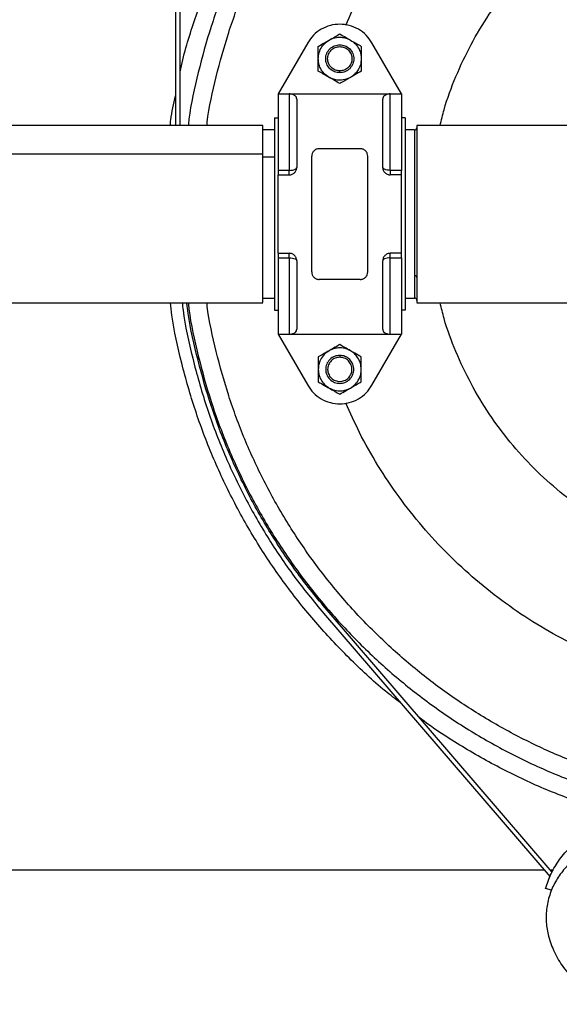
# Model space of a CAD drawing. Units: inches. Extents: x -2 to 332, y 6 to 219.
# Drawn here: x 106 to 113, y 158 to 171 of the extents above; entities that cross this region are included whole.
import ezdxf

# ---------------------------------------------------------------- set-up
doc = ezdxf.new("R2010")
doc.units = ezdxf.units.IN
doc.header["$LTSCALE"] = 6
doc.header["$MEASUREMENT"] = 0
doc.layers.get('0').update_dxf_attribs({"lineweight": 25})

# ---------------------------------------------------------------- blocks, each defined once
blk = doc.blocks.new('A$C7335753A')
at = {"color": 7, "linetype": 'Continuous', "lineweight": 25}
for p, q in [((80.776, 17.79), (80.776, 11.758)), ((80.838, 11.758), (80.838, 16.52)), ((82.544, 12.863), (82.148, 12.178)), ((83.798, 12.178), (83.403, 12.863)), ((82.973, 12.462), (82.973, 12.487)), ((82.148, 12.178), (82.298, 12.178)), ((82.148, 12.178), (82.148, 11.155)), ((82.298, 12.178), (83.648, 12.178)), ((82.298, 12.178), (82.298, 11.155)), ((83.648, 11.155), (83.648, 12.178)), ((83.648, 12.178), (83.798, 12.178)), ((83.798, 12.178), (83.798, 11.155)), ((81.942, 11.758), (78.411, 11.758)), ((82.098, 11.858), (82.148, 11.858)), ((82.098, 11.858), (82.148, 11.858)), ((83.848, 11.858), (83.798, 11.858)), ((83.848, 11.858), (83.798, 11.858)), ((86.166, 11.758), (84.005, 11.758)), ((82.098, 11.696), (81.942, 11.696)), ((83.974, 11.696), (83.848, 11.696)), ((78.411, 11.378), (81.942, 11.378)), ((81.942, 11.336), (82.098, 11.336)), ((83.248, 11.446), (82.698, 11.446)), ((82.298, 11.155), (82.148, 11.155)), ((82.148, 11.096), (82.298, 11.096)), ((83.798, 11.155), (83.648, 11.155)), ((83.798, 11.096), (83.648, 11.096)), ((82.148, 10.046), (82.298, 10.046)), ((83.798, 10.046), (83.648, 10.046)), ((82.148, 9.987), (82.298, 9.987)), ((82.148, 9.987), (82.148, 8.964)), ((82.298, 9.987), (82.298, 8.964)), ((83.648, 8.964), (83.648, 9.987)), ((83.648, 9.987), (83.798, 9.987)), ((83.798, 9.987), (83.798, 8.964)), ((83.248, 9.696), (82.698, 9.696)), ((78.411, 9.383), (81.942, 9.383)), ((81.942, 9.446), (82.098, 9.446)), ((83.848, 9.446), (83.974, 9.446)), ((84.005, 9.383), (86.166, 9.383)), ((82.098, 9.283), (82.148, 9.283)), ((82.098, 9.283), (82.148, 9.283)), ((83.848, 9.283), (83.798, 9.283)), ((83.848, 9.283), (83.798, 9.283)), ((82.148, 8.964), (82.298, 8.964)), ((82.148, 8.964), (82.544, 8.279)), ((82.298, 8.964), (83.648, 8.964)), ((83.403, 8.279), (83.798, 8.964)), ((83.648, 8.964), (83.798, 8.964)), ((82.973, 8.68), (82.973, 8.655)), ((82.756, 5.228), (85.786, 1.703)), ((85.814, 1.765), (82.803, 5.269)), ((73.973, 1.796), (85.705, 1.796)), ((85.788, 1.796), (85.832, 1.796)), ((85.807, 1.521), (85.726, 1.543))]:
    blk.add_line(p, q, dxfattribs=at)
for centre, radius, start, end in [((83.974, 11.727), 0.0313, 268.8783, 0), ((83.974, 9.415), 0.0312, 0, 88.8285)]:
    blk.add_arc(centre, radius, start, end, dxfattribs=at)
for points, knots in [([(97.001, 11.758), (96.998, 11.786), (96.971, 12.024), (96.872, 12.467), (96.703, 13.082), (96.481, 13.681), (96.214, 14.26), (95.902, 14.817), (95.548, 15.347), (95.153, 15.848), (94.72, 16.317), (94.251, 16.75), (93.75, 17.145), (93.219, 17.5), (92.663, 17.811), (92.083, 18.079), (91.484, 18.299), (90.87, 18.473), (90.245, 18.597), (89.611, 18.672), (88.973, 18.697), (88.336, 18.672), (87.702, 18.597), (87.076, 18.473), (86.462, 18.299), (85.863, 18.079), (85.284, 17.811), (84.727, 17.5), (84.197, 17.145), (83.696, 16.75), (83.227, 16.317), (82.794, 15.848), (82.399, 15.347), (82.044, 14.817), (81.733, 14.26), (81.466, 13.681), (81.244, 13.082), (81.075, 12.467), (80.976, 12.024), (80.949, 11.786), (80.945, 11.758)], [0, 0, 0, 0, 0.003591, 0.03117, 0.058748, 0.086326, 0.113904, 0.141483, 0.169061, 0.196639, 0.224217, 0.251796, 0.279374, 0.306952, 0.33453, 0.362109, 0.389687, 0.417265, 0.444843, 0.472422, 0.5, 0.527578, 0.555157, 0.582735, 0.610313, 0.637891, 0.66547, 0.693048, 0.720626, 0.748204, 0.775783, 0.803361, 0.830939, 0.858517, 0.886096, 0.913674, 0.941252, 0.96883, 0.996409, 1, 1, 1, 1]), ([(81.195, 11.758), (81.197, 11.773), (81.222, 11.992), (81.316, 12.409), (81.48, 13.005), (81.695, 13.586), (81.954, 14.147), (82.256, 14.687), (82.6, 15.201), (82.983, 15.687), (83.403, 16.141), (83.857, 16.561), (84.343, 16.944), (84.857, 17.288), (85.397, 17.59), (85.958, 17.849), (86.539, 18.063), (87.134, 18.231), (87.741, 18.352), (88.355, 18.425), (88.973, 18.449), (89.591, 18.425), (90.206, 18.352), (90.812, 18.231), (91.408, 18.063), (91.988, 17.849), (92.55, 17.59), (93.09, 17.288), (93.604, 16.944), (94.09, 16.561), (94.544, 16.141), (94.964, 15.687), (95.347, 15.201), (95.691, 14.687), (95.993, 14.147), (96.252, 13.586), (96.467, 13.005), (96.631, 12.409), (96.725, 11.992), (96.75, 11.773), (96.752, 11.758)], [0, 0, 0, 0, 0.001968, 0.029637, 0.057305, 0.084973, 0.112642, 0.14031, 0.167979, 0.195647, 0.223316, 0.250984, 0.278653, 0.306321, 0.333989, 0.361658, 0.389326, 0.416995, 0.444663, 0.472332, 0.5, 0.527668, 0.555337, 0.583005, 0.610674, 0.638342, 0.666011, 0.693679, 0.721347, 0.749016, 0.776684, 0.804353, 0.832021, 0.85969, 0.887358, 0.915027, 0.942695, 0.970363, 0.998032, 1, 1, 1, 1]), ([(83.056, 13.1), (83.115, 13.232), (83.241, 13.518), (83.479, 13.938), (83.76, 14.359), (84.073, 14.756), (84.417, 15.127), (84.788, 15.471), (85.186, 15.784), (85.606, 16.065), (86.048, 16.312), (86.507, 16.524), (86.982, 16.699), (87.469, 16.837), (87.965, 16.936), (88.468, 16.995), (88.973, 17.015), (89.479, 16.995), (89.981, 16.936), (90.478, 16.837), (90.965, 16.699), (91.439, 16.524), (91.899, 16.312), (92.34, 16.065), (92.761, 15.784), (93.158, 15.471), (93.53, 15.127), (93.873, 14.756), (94.187, 14.359), (94.467, 13.938), (94.705, 13.519), (94.831, 13.234), (94.889, 13.103)], [0, 0, 0, 0, 0.028839, 0.062502, 0.096164, 0.129827, 0.163489, 0.197151, 0.230814, 0.264476, 0.298139, 0.331801, 0.365464, 0.399126, 0.432789, 0.466451, 0.500113, 0.533776, 0.567438, 0.601101, 0.634763, 0.668426, 0.702088, 0.735751, 0.769413, 0.803076, 0.836738, 0.8704, 0.904063, 0.937725, 0.971388, 1, 1, 1, 1]), ([(80.838, 12.475), (80.838, 12.476), (80.88, 12.69), (81.009, 13.11), (81.228, 13.728), (81.5, 14.326), (81.818, 14.9), (82.178, 15.45), (82.453, 15.791), (82.59, 15.961)], [0, 0, 0, 0, 0.000106, 0.166755, 0.333404, 0.500053, 0.666702, 0.833351, 1, 1, 1, 1]), ([(84.316, 11.758), (84.333, 11.828), (84.385, 12.052), (84.522, 12.415), (84.722, 12.843), (84.966, 13.248), (85.248, 13.628), (85.565, 13.979), (85.916, 14.296), (86.296, 14.578), (86.701, 14.821), (87.129, 15.024), (87.574, 15.183), (88.033, 15.298), (88.501, 15.367), (88.973, 15.39), (89.446, 15.367), (89.914, 15.298), (90.372, 15.183), (90.818, 15.024), (91.245, 14.821), (91.651, 14.578), (92.031, 14.296), (92.381, 13.979), (92.699, 13.628), (92.981, 13.248), (93.224, 12.843), (93.425, 12.415), (93.561, 12.052), (93.614, 11.828), (93.63, 11.758)], [0, 0, 0, 0, 0.016979, 0.054135, 0.09129, 0.128446, 0.165601, 0.202757, 0.239912, 0.277067, 0.314223, 0.351378, 0.388534, 0.425689, 0.462845, 0.5, 0.537155, 0.574311, 0.611466, 0.648622, 0.685777, 0.722933, 0.760088, 0.797243, 0.834399, 0.871554, 0.90871, 0.945865, 0.983021, 1, 1, 1, 1]), ([(83.403, 12.863), (83.379, 12.898), (83.33, 12.97), (83.224, 13.049), (83.103, 13.1), (82.973, 13.116), (82.844, 13.1), (82.723, 13.049), (82.617, 12.97), (82.568, 12.898), (82.544, 12.863)], [0, 0, 0, 0, 0.1228335, 0.25, 0.3771665, 0.5, 0.6228335, 0.75, 0.8771665, 1, 1, 1, 1]), ([(82.83, 12.898), (82.855, 12.913), (82.906, 12.942), (82.951, 12.969), (82.973, 12.981)], [0, 0, 0, 0, 0.515876, 1, 1, 1, 1]), ([(82.83, 12.898), (82.855, 12.91), (82.906, 12.934), (82.986, 12.94), (83.058, 12.927), (83.098, 12.908), (83.117, 12.898)], [0, 0, 0, 0, 0.275731, 0.561042, 0.784269, 1, 1, 1, 1]), ([(82.973, 12.981), (83.001, 12.965), (83.047, 12.939), (83.097, 12.91), (83.117, 12.898)], [0, 0, 0, 0, 0.599969, 1, 1, 1, 1]), ([(82.686, 12.649), (82.688, 12.677), (82.693, 12.733), (82.728, 12.805), (82.775, 12.862), (82.812, 12.886), (82.83, 12.898)], [0, 0, 0, 0, 0.275731, 0.561042, 0.784269, 1, 1, 1, 1]), ([(82.686, 12.815), (82.713, 12.831), (82.759, 12.858), (82.809, 12.887), (82.83, 12.898)], [0, 0, 0, 0, 0.599969, 1, 1, 1, 1]), ([(82.686, 12.649), (82.686, 12.679), (82.686, 12.737), (82.686, 12.79), (82.686, 12.815)], [0, 0, 0, 0, 0.515876, 1, 1, 1, 1]), ([(82.973, 12.462), (82.95, 12.464), (82.901, 12.47), (82.837, 12.513), (82.795, 12.577), (82.781, 12.649), (82.795, 12.722), (82.837, 12.785), (82.901, 12.829), (82.95, 12.834), (82.973, 12.837)], [0, 0, 0, 0, 0.120054, 0.25, 0.379946, 0.5, 0.620054, 0.75, 0.879946, 1, 1, 1, 1]), ([(82.973, 12.487), (82.953, 12.489), (82.91, 12.494), (82.855, 12.532), (82.819, 12.586), (82.807, 12.649), (82.819, 12.712), (82.855, 12.767), (82.91, 12.805), (82.953, 12.81), (82.973, 12.812)], [0, 0, 0, 0, 0.120054, 0.25, 0.379946, 0.5, 0.620054, 0.75, 0.879946, 1, 1, 1, 1]), ([(82.973, 12.837), (82.997, 12.834), (83.046, 12.829), (83.11, 12.785), (83.151, 12.722), (83.165, 12.649), (83.151, 12.577), (83.11, 12.513), (83.046, 12.47), (82.997, 12.464), (82.973, 12.462)], [0, 0, 0, 0, 0.120054, 0.25, 0.379946, 0.5, 0.620054, 0.75, 0.879946, 1, 1, 1, 1]), ([(82.973, 12.812), (82.994, 12.81), (83.036, 12.805), (83.091, 12.767), (83.128, 12.712), (83.14, 12.649), (83.128, 12.586), (83.091, 12.532), (83.036, 12.494), (82.994, 12.489), (82.973, 12.487)], [0, 0, 0, 0, 0.1200542, 0.25, 0.3799458, 0.5, 0.6200542, 0.75, 0.8799458, 1, 1, 1, 1]), ([(83.117, 12.898), (83.14, 12.883), (83.186, 12.85), (83.231, 12.784), (83.257, 12.715), (83.259, 12.671), (83.261, 12.649)], [0, 0, 0, 0, 0.2757314, 0.5610422, 0.7842685, 1, 1, 1, 1]), ([(83.117, 12.898), (83.143, 12.883), (83.193, 12.854), (83.239, 12.828), (83.261, 12.815)], [0, 0, 0, 0, 0.515876, 1, 1, 1, 1]), ([(83.261, 12.815), (83.261, 12.784), (83.261, 12.73), (83.261, 12.673), (83.261, 12.649)], [0, 0, 0, 0, 0.599969, 1, 1, 1, 1]), ([(82.686, 12.483), (82.686, 12.515), (82.686, 12.568), (82.686, 12.626), (82.686, 12.649)], [0, 0, 0, 0, 0.599969, 1, 1, 1, 1]), ([(82.83, 12.4), (82.807, 12.416), (82.76, 12.449), (82.716, 12.515), (82.69, 12.584), (82.687, 12.628), (82.686, 12.649)], [0, 0, 0, 0, 0.275731, 0.561042, 0.784269, 1, 1, 1, 1]), ([(83.261, 12.649), (83.258, 12.622), (83.254, 12.565), (83.218, 12.493), (83.172, 12.437), (83.135, 12.412), (83.117, 12.4)], [0, 0, 0, 0, 0.2757314, 0.5610422, 0.7842685, 1, 1, 1, 1]), ([(83.261, 12.649), (83.261, 12.619), (83.261, 12.562), (83.261, 12.509), (83.261, 12.483)], [0, 0, 0, 0, 0.515876, 1, 1, 1, 1]), ([(82.83, 12.4), (82.804, 12.415), (82.753, 12.444), (82.708, 12.471), (82.686, 12.483)], [0, 0, 0, 0, 0.515876, 1, 1, 1, 1]), ([(83.117, 12.4), (83.092, 12.389), (83.041, 12.364), (82.961, 12.359), (82.889, 12.371), (82.849, 12.391), (82.83, 12.4)], [0, 0, 0, 0, 0.275731, 0.561042, 0.784269, 1, 1, 1, 1]), ([(82.973, 12.317), (82.946, 12.333), (82.9, 12.36), (82.85, 12.389), (82.83, 12.4)], [0, 0, 0, 0, 0.599969, 1, 1, 1, 1]), ([(83.117, 12.4), (83.091, 12.385), (83.041, 12.356), (82.995, 12.33), (82.973, 12.317)], [0, 0, 0, 0, 0.515876, 1, 1, 1, 1]), ([(83.261, 12.483), (83.233, 12.467), (83.187, 12.441), (83.137, 12.412), (83.117, 12.4)], [0, 0, 0, 0, 0.599969, 1, 1, 1, 1]), ([(80.706, 11.758), (80.708, 11.783), (80.722, 11.915), (80.752, 12.046), (80.776, 12.152)], [0, 0, 0, 0, 0.184703, 1, 1, 1, 1]), ([(82.398, 12.11), (82.397, 12.118), (82.396, 12.134), (82.381, 12.152), (82.363, 12.164), (82.345, 12.172), (82.323, 12.177), (82.306, 12.178), (82.298, 12.178)], [0, 0, 0, 0, 0.25161, 0.505978, 0.637815, 0.752647, 0.881318, 1, 1, 1, 1]), ([(83.648, 12.178), (83.64, 12.178), (83.623, 12.177), (83.602, 12.172), (83.584, 12.164), (83.565, 12.152), (83.551, 12.134), (83.549, 12.118), (83.548, 12.11)], [0, 0, 0, 0, 0.1186737, 0.2473526, 0.3621661, 0.4940219, 0.7483899, 1, 1, 1, 1]), ([(82.398, 12.11), (82.398, 12.071), (82.398, 11.993), (82.398, 11.843), (82.398, 11.661), (82.398, 11.446), (82.398, 11.279), (82.398, 11.196)], [0, 0, 0, 0, 0.184683, 0.372122, 0.560698, 0.782063, 1, 1, 1, 1]), ([(83.548, 11.196), (83.548, 11.266), (83.548, 11.408), (83.548, 11.604), (83.548, 11.794), (83.548, 11.97), (83.548, 12.064), (83.548, 12.11)], [0, 0, 0, 0, 0.184683, 0.372122, 0.560698, 0.782063, 1, 1, 1, 1]), ([(81.942, 11.378), (81.942, 11.429), (81.942, 11.533), (81.942, 11.651), (81.942, 11.729), (81.942, 11.763), (81.942, 11.756), (81.942, 11.755)], [0, 0, 0, 0, 0.222382, 0.458085, 0.703587, 0.954299, 1, 1, 1, 1]), ([(82.098, 11.858), (82.098, 11.856), (82.098, 11.85), (82.098, 11.805), (82.098, 11.73), (82.098, 11.623), (82.098, 11.485), (82.098, 11.323), (82.098, 11.143), (82.098, 10.953), (82.098, 10.761), (82.098, 10.571), (82.098, 10.38), (82.098, 10.188), (82.098, 9.999), (82.098, 9.818), (82.098, 9.656), (82.098, 9.519), (82.098, 9.411), (82.098, 9.336), (82.098, 9.291), (82.098, 9.286), (82.098, 9.283)], [0, 0, 0, 0, 0.046299, 0.094934, 0.14548, 0.197386, 0.25, 0.302614, 0.35452, 0.405066, 0.453701, 0.5, 0.546299, 0.594934, 0.64548, 0.697386, 0.75, 0.802614, 0.85452, 0.905066, 0.953701, 1, 1, 1, 1]), ([(83.848, 11.858), (83.848, 11.856), (83.848, 11.85), (83.848, 11.805), (83.848, 11.73), (83.848, 11.623), (83.848, 11.485), (83.848, 11.323), (83.848, 11.143), (83.848, 10.953), (83.848, 10.761), (83.848, 10.571), (83.848, 10.38), (83.848, 10.188), (83.848, 9.999), (83.848, 9.818), (83.848, 9.656), (83.848, 9.519), (83.848, 9.411), (83.848, 9.336), (83.848, 9.291), (83.848, 9.286), (83.848, 9.283)], [0, 0, 0, 0, 0.046299, 0.094934, 0.14548, 0.197386, 0.25, 0.302614, 0.35452, 0.405066, 0.453701, 0.5, 0.546299, 0.594934, 0.64548, 0.697386, 0.75, 0.802614, 0.85452, 0.905066, 0.953701, 1, 1, 1, 1]), ([(84.005, 11.755), (84.005, 11.756), (84.005, 11.763), (84.005, 11.729), (84.005, 11.651), (84.005, 11.533), (84.005, 11.429), (84.005, 11.378)], [0, 0, 0, 0, 0.045701, 0.296413, 0.541915, 0.777618, 1, 1, 1, 1]), ([(83.974, 11.692), (83.974, 11.693), (83.974, 11.701), (83.974, 11.668), (83.974, 11.594), (83.974, 11.482), (83.974, 11.384), (83.974, 11.336)], [0, 0, 0, 0, 0.0456958, 0.2964091, 0.5419124, 0.7776165, 1, 1, 1, 1]), ([(81.942, 9.387), (81.942, 9.389), (81.942, 9.393), (81.942, 9.456), (81.942, 9.559), (81.942, 9.695), (81.942, 9.861), (81.942, 10.058), (81.942, 10.283), (81.942, 10.526), (81.942, 10.77), (81.942, 11), (81.942, 11.208), (81.942, 11.322), (81.942, 11.378)], [0, 0, 0, 0, 0.072771, 0.159915, 0.243581, 0.322519, 0.401456, 0.485122, 0.572266, 0.661259, 0.750253, 0.837397, 0.921063, 1, 1, 1, 1]), ([(82.698, 11.446), (82.691, 11.445), (82.678, 11.445), (82.658, 11.438), (82.64, 11.428), (82.621, 11.411), (82.602, 11.383), (82.6, 11.358), (82.598, 11.346)], [0, 0, 0, 0, 0.122264, 0.249464, 0.367374, 0.498537, 0.74982, 1, 1, 1, 1]), ([(82.598, 9.796), (82.598, 9.886), (82.598, 10.068), (82.598, 10.365), (82.598, 10.647), (82.598, 10.905), (82.598, 11.134), (82.598, 11.276), (82.598, 11.346)], [0, 0, 0, 0, 0.183271, 0.371143, 0.560942, 0.709639, 0.85641, 1, 1, 1, 1]), ([(83.348, 11.346), (83.347, 11.358), (83.344, 11.383), (83.326, 11.411), (83.306, 11.428), (83.288, 11.438), (83.269, 11.445), (83.255, 11.445), (83.248, 11.446)], [0, 0, 0, 0, 0.25018, 0.501463, 0.632603, 0.750536, 0.877724, 1, 1, 1, 1]), ([(83.348, 9.796), (83.348, 9.886), (83.348, 10.068), (83.348, 10.365), (83.348, 10.647), (83.348, 10.905), (83.348, 11.134), (83.348, 11.276), (83.348, 11.346)], [0, 0, 0, 0, 0.183271, 0.371143, 0.560942, 0.709639, 0.85641, 1, 1, 1, 1]), ([(83.974, 11.336), (83.974, 11.289), (83.974, 11.192), (83.974, 11.021), (83.974, 10.83), (83.974, 10.625), (83.974, 10.418), (83.974, 10.219), (83.974, 10.038), (83.974, 9.877), (83.974, 9.789), (83.974, 9.746)], [0, 0, 0, 0, 0.104041, 0.21382, 0.328082, 0.445184, 0.563215, 0.678113, 0.790178, 0.897867, 1, 1, 1, 1]), ([(84.005, 11.378), (84.005, 11.322), (84.005, 11.208), (84.005, 11), (84.005, 10.77), (84.005, 10.526), (84.005, 10.283), (84.005, 10.058), (84.005, 9.861), (84.005, 9.695), (84.005, 9.559), (84.005, 9.456), (84.005, 9.393), (84.005, 9.389), (84.005, 9.387)], [0, 0, 0, 0, 0.078937, 0.162603, 0.249747, 0.338741, 0.427734, 0.514878, 0.598544, 0.677481, 0.756419, 0.840085, 0.927229, 1, 1, 1, 1]), ([(82.148, 11.155), (82.148, 11.146), (82.148, 11.127), (82.148, 11.108), (82.148, 11.098), (82.148, 11.096), (82.148, 11.096)], [0, 0, 0, 0, 0.2748332, 0.561266, 0.7851666, 1, 1, 1, 1]), ([(82.148, 10.046), (82.148, 10.142), (82.148, 10.335), (82.148, 10.614), (82.148, 10.87), (82.148, 11.021), (82.148, 11.096)], [0, 0, 0, 0, 0.278565, 0.560346, 0.781435, 1, 1, 1, 1]), ([(82.298, 11.096), (82.305, 11.096), (82.318, 11.097), (82.338, 11.103), (82.355, 11.113), (82.375, 11.13), (82.39, 11.152), (82.396, 11.175), (82.398, 11.187), (82.398, 11.194), (82.398, 11.196)], [0, 0, 0, 0, 0.124018, 0.250009, 0.371833, 0.49943, 0.749284, 0.876439, 0.955315, 1, 1, 1, 1]), ([(82.298, 11.155), (82.312, 11.156), (82.342, 11.157), (82.375, 11.168), (82.395, 11.182), (82.397, 11.191), (82.398, 11.196)], [0, 0, 0, 0, 0.270261, 0.562429, 0.789736, 1, 1, 1, 1]), ([(82.298, 11.096), (82.298, 11.097), (82.298, 11.099), (82.298, 11.113), (82.298, 11.133), (82.298, 11.148), (82.298, 11.155)], [0, 0, 0, 0, 0.274833, 0.561266, 0.785167, 1, 1, 1, 1]), ([(83.548, 11.196), (83.548, 11.194), (83.549, 11.181), (83.554, 11.156), (83.571, 11.13), (83.591, 11.113), (83.609, 11.103), (83.628, 11.097), (83.642, 11.096), (83.648, 11.096)], [0, 0, 0, 0, 0.044721, 0.250313, 0.500301, 0.627942, 0.749856, 0.875903, 1, 1, 1, 1]), ([(83.648, 11.155), (83.634, 11.156), (83.605, 11.157), (83.571, 11.168), (83.552, 11.182), (83.549, 11.191), (83.548, 11.196)], [0, 0, 0, 0, 0.270261, 0.562429, 0.789736, 1, 1, 1, 1]), ([(83.648, 11.155), (83.648, 11.146), (83.648, 11.127), (83.648, 11.108), (83.648, 11.098), (83.648, 11.096), (83.648, 11.096)], [0, 0, 0, 0, 0.2748332, 0.561266, 0.7851666, 1, 1, 1, 1]), ([(83.798, 11.096), (83.798, 11.097), (83.798, 11.099), (83.798, 11.113), (83.798, 11.133), (83.798, 11.148), (83.798, 11.155)], [0, 0, 0, 0, 0.274833, 0.561266, 0.785167, 1, 1, 1, 1]), ([(83.798, 10.046), (83.798, 10.142), (83.798, 10.335), (83.798, 10.614), (83.798, 10.87), (83.798, 11.021), (83.798, 11.096)], [0, 0, 0, 0, 0.278565, 0.560346, 0.781435, 1, 1, 1, 1]), ([(82.148, 10.046), (82.148, 10.045), (82.148, 10.043), (82.148, 10.028), (82.148, 10.009), (82.148, 9.994), (82.148, 9.987)], [0, 0, 0, 0, 0.274833, 0.561266, 0.785167, 1, 1, 1, 1]), ([(82.398, 9.946), (82.398, 9.948), (82.398, 9.961), (82.392, 9.986), (82.375, 10.012), (82.355, 10.029), (82.338, 10.038), (82.318, 10.045), (82.305, 10.045), (82.298, 10.046)], [0, 0, 0, 0, 0.044721, 0.250313, 0.500301, 0.627942, 0.749856, 0.875903, 1, 1, 1, 1]), ([(82.298, 9.987), (82.298, 9.996), (82.298, 10.015), (82.298, 10.033), (82.298, 10.044), (82.298, 10.045), (82.298, 10.046)], [0, 0, 0, 0, 0.274833, 0.561266, 0.785167, 1, 1, 1, 1]), ([(83.648, 10.046), (83.642, 10.045), (83.628, 10.045), (83.609, 10.038), (83.591, 10.029), (83.571, 10.012), (83.557, 9.989), (83.55, 9.967), (83.548, 9.954), (83.548, 9.948), (83.548, 9.946)], [0, 0, 0, 0, 0.124018, 0.250009, 0.371833, 0.49943, 0.749284, 0.876439, 0.955315, 1, 1, 1, 1]), ([(83.648, 9.987), (83.648, 9.996), (83.648, 10.015), (83.648, 10.033), (83.648, 10.044), (83.648, 10.045), (83.648, 10.046)], [0, 0, 0, 0, 0.274833, 0.561266, 0.785167, 1, 1, 1, 1]), ([(83.798, 9.987), (83.798, 9.996), (83.798, 10.015), (83.798, 10.033), (83.798, 10.044), (83.798, 10.045), (83.798, 10.046)], [0, 0, 0, 0, 0.274833, 0.561266, 0.785167, 1, 1, 1, 1]), ([(82.298, 9.987), (82.312, 9.986), (82.342, 9.984), (82.375, 9.973), (82.395, 9.96), (82.397, 9.95), (82.398, 9.946)], [0, 0, 0, 0, 0.270261, 0.562429, 0.789736, 1, 1, 1, 1]), ([(82.398, 9.946), (82.398, 9.875), (82.398, 9.734), (82.398, 9.537), (82.398, 9.347), (82.398, 9.171), (82.398, 9.078), (82.398, 9.031)], [0, 0, 0, 0, 0.184683, 0.372122, 0.560698, 0.782063, 1, 1, 1, 1]), ([(83.648, 9.987), (83.634, 9.986), (83.605, 9.984), (83.571, 9.973), (83.552, 9.96), (83.549, 9.95), (83.548, 9.946)], [0, 0, 0, 0, 0.270261, 0.562429, 0.789736, 1, 1, 1, 1]), ([(83.548, 9.031), (83.548, 9.07), (83.548, 9.149), (83.548, 9.299), (83.548, 9.481), (83.548, 9.696), (83.548, 9.863), (83.548, 9.946)], [0, 0, 0, 0, 0.184683, 0.372122, 0.560698, 0.782063, 1, 1, 1, 1]), ([(82.598, 9.796), (82.6, 9.783), (82.602, 9.758), (82.621, 9.731), (82.64, 9.713), (82.658, 9.703), (82.678, 9.697), (82.691, 9.696), (82.698, 9.696)], [0, 0, 0, 0, 0.25018, 0.501463, 0.632603, 0.750536, 0.877724, 1, 1, 1, 1]), ([(83.248, 9.696), (83.255, 9.696), (83.269, 9.697), (83.288, 9.703), (83.306, 9.713), (83.326, 9.731), (83.344, 9.758), (83.347, 9.783), (83.348, 9.796)], [0, 0, 0, 0, 0.122264, 0.249464, 0.367374, 0.498537, 0.74982, 1, 1, 1, 1]), ([(84.005, 9.723), (84.004, 9.726), (84.003, 9.733), (83.995, 9.741), (83.984, 9.745), (83.977, 9.746), (83.974, 9.746)], [0, 0, 0, 0, 0.270261, 0.562429, 0.789736, 1, 1, 1, 1]), ([(83.974, 9.746), (83.974, 9.706), (83.974, 9.625), (83.974, 9.533), (83.974, 9.471), (83.974, 9.443), (83.974, 9.448), (83.974, 9.449)], [0, 0, 0, 0, 0.218587, 0.449233, 0.689294, 0.935323, 1, 1, 1, 1]), ([(83.787, 4.028), (83.719, 4.08), (83.476, 4.266), (83.094, 4.625), (82.644, 5.103), (82.235, 5.617), (81.867, 6.161), (81.543, 6.732), (81.265, 7.327), (81.033, 7.942), (80.854, 8.573), (80.746, 9.056), (80.715, 9.328), (80.708, 9.383)], [0, 0, 0, 0, 0.040987, 0.144615, 0.248244, 0.351872, 0.4555, 0.559129, 0.662757, 0.766385, 0.870014, 0.973642, 1, 1, 1, 1]), ([(80.866, 9.383), (80.869, 9.35), (80.898, 9.101), (81.001, 8.64), (81.177, 8.007), (81.407, 7.394), (81.682, 6.806), (81.999, 6.247), (82.354, 5.717), (82.623, 5.391), (82.756, 5.228)], [0, 0, 0, 0, 0.0215257, 0.1629778, 0.3050969, 0.4474287, 0.5869839, 0.7258726, 0.8636773, 1, 1, 1, 1]), ([(82.803, 5.269), (82.669, 5.433), (82.397, 5.763), (82.04, 6.3), (81.721, 6.865), (81.448, 7.458), (81.223, 8.068), (81.054, 8.689), (80.957, 9.128), (80.93, 9.361), (80.928, 9.383)], [0, 0, 0, 0, 0.139088, 0.279709, 0.42144, 0.563839, 0.706451, 0.846282, 0.985444, 1, 1, 1, 1]), ([(80.945, 9.383), (80.949, 9.356), (80.976, 9.117), (81.075, 8.674), (81.244, 8.059), (81.466, 7.461), (81.733, 6.881), (82.044, 6.325), (82.399, 5.794), (82.794, 5.293), (83.227, 4.825), (83.696, 4.391), (84.197, 3.996), (84.727, 3.642), (85.284, 3.33), (85.863, 3.063), (86.462, 2.842), (87.076, 2.669), (87.702, 2.544), (88.336, 2.469), (88.973, 2.444), (89.611, 2.469), (90.245, 2.544), (90.87, 2.669), (91.484, 2.842), (92.083, 3.063), (92.663, 3.33), (93.219, 3.642), (93.75, 3.996), (94.251, 4.391), (94.72, 4.825), (95.153, 5.293), (95.548, 5.794), (95.902, 6.325), (96.214, 6.881), (96.481, 7.461), (96.703, 8.059), (96.872, 8.674), (96.971, 9.117), (96.998, 9.356), (97.001, 9.383)], [0, 0, 0, 0, 0.003591, 0.03117, 0.058748, 0.086326, 0.113904, 0.141483, 0.169061, 0.196639, 0.224217, 0.251796, 0.279374, 0.306952, 0.33453, 0.362109, 0.389687, 0.417265, 0.444843, 0.472422, 0.5, 0.527578, 0.555157, 0.582735, 0.610313, 0.637891, 0.66547, 0.693048, 0.720626, 0.748204, 0.775783, 0.803361, 0.830939, 0.858517, 0.886096, 0.913674, 0.941252, 0.96883, 0.996409, 1, 1, 1, 1]), ([(96.752, 9.383), (96.75, 9.369), (96.725, 9.15), (96.631, 8.732), (96.467, 8.136), (96.252, 7.556), (95.993, 6.994), (95.691, 6.454), (95.347, 5.94), (94.964, 5.454), (94.544, 5), (94.09, 4.58), (93.604, 4.197), (93.09, 3.854), (92.55, 3.551), (91.988, 3.292), (91.408, 3.078), (90.812, 2.91), (90.206, 2.79), (89.591, 2.717), (88.973, 2.693), (88.355, 2.717), (87.741, 2.79), (87.134, 2.91), (86.539, 3.078), (85.958, 3.292), (85.397, 3.551), (84.857, 3.854), (84.343, 4.197), (83.857, 4.58), (83.403, 5), (82.983, 5.454), (82.6, 5.94), (82.256, 6.454), (81.954, 6.994), (81.695, 7.556), (81.48, 8.136), (81.316, 8.732), (81.222, 9.15), (81.197, 9.369), (81.195, 9.383)], [0, 0, 0, 0, 0.001968, 0.029637, 0.057305, 0.084973, 0.112642, 0.14031, 0.167979, 0.195647, 0.223316, 0.250984, 0.278653, 0.306321, 0.333989, 0.361658, 0.389326, 0.416995, 0.444663, 0.472332, 0.5, 0.527668, 0.555337, 0.583005, 0.610674, 0.638342, 0.666011, 0.693679, 0.721347, 0.749016, 0.776684, 0.804353, 0.832021, 0.85969, 0.887358, 0.915027, 0.942695, 0.970363, 0.998032, 1, 1, 1, 1]), ([(93.63, 9.383), (93.614, 9.313), (93.561, 9.09), (93.425, 8.727), (93.224, 8.299), (92.981, 7.893), (92.699, 7.513), (92.381, 7.163), (92.031, 6.845), (91.651, 6.563), (91.245, 6.32), (90.818, 6.118), (90.372, 5.959), (89.914, 5.844), (89.446, 5.774), (88.973, 5.751), (88.501, 5.774), (88.033, 5.844), (87.574, 5.959), (87.129, 6.118), (86.701, 6.32), (86.296, 6.563), (85.916, 6.845), (85.565, 7.163), (85.248, 7.513), (84.966, 7.893), (84.722, 8.299), (84.522, 8.727), (84.385, 9.09), (84.333, 9.313), (84.316, 9.383)], [0, 0, 0, 0, 0.016979, 0.054135, 0.09129, 0.128446, 0.165601, 0.202757, 0.239912, 0.277067, 0.314223, 0.351378, 0.388534, 0.425689, 0.462845, 0.5, 0.537155, 0.574311, 0.611466, 0.648622, 0.685777, 0.722933, 0.760088, 0.797243, 0.834399, 0.871554, 0.90871, 0.945865, 0.983021, 1, 1, 1, 1]), ([(82.298, 8.964), (82.306, 8.964), (82.323, 8.965), (82.345, 8.97), (82.363, 8.977), (82.381, 8.989), (82.396, 9.007), (82.397, 9.023), (82.398, 9.031)], [0, 0, 0, 0, 0.118674, 0.247353, 0.362166, 0.494022, 0.74839, 1, 1, 1, 1]), ([(83.548, 9.031), (83.549, 9.023), (83.551, 9.007), (83.565, 8.989), (83.584, 8.977), (83.602, 8.97), (83.623, 8.965), (83.64, 8.964), (83.648, 8.964)], [0, 0, 0, 0, 0.25161, 0.505978, 0.637815, 0.752647, 0.881318, 1, 1, 1, 1]), ([(82.83, 8.741), (82.807, 8.725), (82.76, 8.693), (82.716, 8.626), (82.69, 8.558), (82.687, 8.514), (82.686, 8.492)], [0, 0, 0, 0, 0.275731, 0.561042, 0.784269, 1, 1, 1, 1]), ([(82.83, 8.741), (82.804, 8.726), (82.753, 8.697), (82.708, 8.671), (82.686, 8.658)], [0, 0, 0, 0, 0.515876, 1, 1, 1, 1]), ([(82.973, 8.824), (82.946, 8.808), (82.9, 8.782), (82.85, 8.753), (82.83, 8.741)], [0, 0, 0, 0, 0.599969, 1, 1, 1, 1]), ([(83.117, 8.741), (83.092, 8.753), (83.041, 8.777), (82.961, 8.782), (82.889, 8.77), (82.849, 8.751), (82.83, 8.741)], [0, 0, 0, 0, 0.275731, 0.561042, 0.784269, 1, 1, 1, 1]), ([(83.117, 8.741), (83.091, 8.756), (83.041, 8.785), (82.995, 8.811), (82.973, 8.824)], [0, 0, 0, 0, 0.515876, 1, 1, 1, 1]), ([(83.261, 8.492), (83.258, 8.52), (83.254, 8.576), (83.218, 8.648), (83.172, 8.705), (83.135, 8.729), (83.117, 8.741)], [0, 0, 0, 0, 0.275731, 0.561042, 0.784269, 1, 1, 1, 1]), ([(83.261, 8.658), (83.233, 8.674), (83.187, 8.701), (83.137, 8.73), (83.117, 8.741)], [0, 0, 0, 0, 0.599969, 1, 1, 1, 1]), ([(82.686, 8.658), (82.686, 8.626), (82.686, 8.573), (82.686, 8.515), (82.686, 8.492)], [0, 0, 0, 0, 0.599969, 1, 1, 1, 1]), ([(82.973, 8.68), (82.95, 8.677), (82.901, 8.672), (82.837, 8.628), (82.795, 8.565), (82.781, 8.492), (82.795, 8.419), (82.837, 8.356), (82.901, 8.313), (82.95, 8.307), (82.973, 8.305)], [0, 0, 0, 0, 0.120054, 0.25, 0.379946, 0.5, 0.620054, 0.75, 0.879946, 1, 1, 1, 1]), ([(82.973, 8.655), (82.953, 8.652), (82.91, 8.648), (82.855, 8.61), (82.819, 8.555), (82.807, 8.492), (82.819, 8.429), (82.855, 8.374), (82.91, 8.337), (82.953, 8.332), (82.973, 8.33)], [0, 0, 0, 0, 0.120054, 0.25, 0.379946, 0.5, 0.620054, 0.75, 0.879946, 1, 1, 1, 1]), ([(82.973, 8.305), (82.997, 8.307), (83.046, 8.313), (83.11, 8.356), (83.151, 8.419), (83.165, 8.492), (83.151, 8.565), (83.11, 8.628), (83.046, 8.672), (82.997, 8.677), (82.973, 8.68)], [0, 0, 0, 0, 0.120054, 0.25, 0.379946, 0.5, 0.620054, 0.75, 0.879946, 1, 1, 1, 1]), ([(82.973, 8.33), (82.994, 8.332), (83.036, 8.337), (83.091, 8.374), (83.128, 8.429), (83.14, 8.492), (83.128, 8.555), (83.091, 8.61), (83.036, 8.648), (82.994, 8.652), (82.973, 8.655)], [0, 0, 0, 0, 0.120054, 0.25, 0.379946, 0.5, 0.620054, 0.75, 0.879946, 1, 1, 1, 1]), ([(83.261, 8.492), (83.261, 8.522), (83.261, 8.58), (83.261, 8.633), (83.261, 8.658)], [0, 0, 0, 0, 0.515876, 1, 1, 1, 1]), ([(82.686, 8.492), (82.686, 8.462), (82.686, 8.404), (82.686, 8.352), (82.686, 8.326)], [0, 0, 0, 0, 0.515876, 1, 1, 1, 1]), ([(82.686, 8.492), (82.688, 8.464), (82.693, 8.408), (82.728, 8.336), (82.775, 8.28), (82.812, 8.255), (82.83, 8.243)], [0, 0, 0, 0, 0.275731, 0.561042, 0.784269, 1, 1, 1, 1]), ([(83.117, 8.243), (83.14, 8.259), (83.186, 8.291), (83.231, 8.358), (83.257, 8.426), (83.259, 8.471), (83.261, 8.492)], [0, 0, 0, 0, 0.275731, 0.561042, 0.784269, 1, 1, 1, 1]), ([(83.261, 8.326), (83.261, 8.358), (83.261, 8.411), (83.261, 8.469), (83.261, 8.492)], [0, 0, 0, 0, 0.599969, 1, 1, 1, 1]), ([(82.686, 8.326), (82.713, 8.31), (82.759, 8.284), (82.809, 8.255), (82.83, 8.243)], [0, 0, 0, 0, 0.599969, 1, 1, 1, 1]), ([(83.117, 8.243), (83.143, 8.258), (83.193, 8.287), (83.239, 8.313), (83.261, 8.326)], [0, 0, 0, 0, 0.515876, 1, 1, 1, 1]), ([(82.544, 8.279), (82.568, 8.244), (82.617, 8.172), (82.723, 8.092), (82.844, 8.042), (82.973, 8.025), (83.103, 8.042), (83.224, 8.092), (83.33, 8.172), (83.379, 8.244), (83.403, 8.279)], [0, 0, 0, 0, 0.122833, 0.25, 0.377167, 0.5, 0.622833, 0.75, 0.877167, 1, 1, 1, 1]), ([(82.83, 8.243), (82.855, 8.228), (82.906, 8.199), (82.951, 8.173), (82.973, 8.16)], [0, 0, 0, 0, 0.515876, 1, 1, 1, 1]), ([(82.83, 8.243), (82.855, 8.231), (82.906, 8.207), (82.986, 8.202), (83.058, 8.214), (83.098, 8.234), (83.117, 8.243)], [0, 0, 0, 0, 0.2757314, 0.5610422, 0.7842685, 1, 1, 1, 1]), ([(82.973, 8.16), (83.001, 8.176), (83.047, 8.203), (83.097, 8.232), (83.117, 8.243)], [0, 0, 0, 0, 0.599969, 1, 1, 1, 1]), ([(94.889, 8.038), (94.831, 7.907), (94.705, 7.622), (94.467, 7.204), (94.187, 6.783), (93.873, 6.386), (93.53, 6.014), (93.158, 5.671), (92.761, 5.357), (92.34, 5.076), (91.899, 4.829), (91.439, 4.617), (90.965, 4.442), (90.478, 4.305), (89.981, 4.206), (89.479, 4.147), (88.973, 4.127), (88.468, 4.147), (87.965, 4.206), (87.469, 4.305), (86.982, 4.442), (86.507, 4.617), (86.048, 4.829), (85.606, 5.076), (85.186, 5.357), (84.788, 5.671), (84.417, 6.014), (84.073, 6.386), (83.76, 6.783), (83.479, 7.204), (83.241, 7.623), (83.115, 7.909), (83.056, 8.041)], [0, 0, 0, 0, 0.02861, 0.062272, 0.095935, 0.129597, 0.16326, 0.196922, 0.230585, 0.264247, 0.29791, 0.331573, 0.365235, 0.398898, 0.43256, 0.466223, 0.499885, 0.533548, 0.56721, 0.600873, 0.634535, 0.668198, 0.70186, 0.735523, 0.769186, 0.802848, 0.836511, 0.870173, 0.903836, 0.937498, 0.971161, 1, 1, 1, 1]), ([(87.069, 2.436), (87.069, 2.436), (86.854, 2.477), (86.434, 2.606), (85.816, 2.825), (85.218, 3.097), (84.645, 3.418), (84.251, 3.665), (84.058, 3.817), (84.037, 3.833)], [0, 0, 0, 0, 0.000125, 0.195324, 0.390523, 0.585722, 0.780921, 0.97612, 1, 1, 1, 1]), ([(85.726, 1.543), (85.748, 1.61), (85.794, 1.747), (85.909, 1.937), (86.058, 2.108), (86.242, 2.252), (86.452, 2.358), (86.675, 2.424), (86.827, 2.432), (86.901, 2.436)], [0, 0, 0, 0, 0.133868, 0.2736, 0.417174, 0.562197, 0.712893, 0.859614, 1, 1, 1, 1]), ([(86.68, 2.14), (86.615, 2.134), (86.484, 2.121), (86.296, 2.053), (86.125, 1.95), (85.979, 1.816), (85.864, 1.658), (85.782, 1.481), (85.736, 1.29), (85.727, 1.094), (85.753, 0.967), (85.766, 0.905)], [0, 0, 0, 0, 0.110385, 0.223558, 0.337273, 0.449216, 0.558648, 0.668775, 0.780494, 0.891611, 1, 1, 1, 1]), ([(85.766, 0.905), (85.789, 0.833), (85.837, 0.685), (85.962, 0.482), (86.126, 0.301), (86.313, 0.165), (86.503, 0.073), (86.685, 0.019), (86.868, -0.007), (86.988, -0.002), (87.047, 0)], [0, 0, 0, 0, 0.132871, 0.27249, 0.416579, 0.562365, 0.676237, 0.787921, 0.896179, 1, 1, 1, 1])]:
    blk.add_open_spline(points, degree=3, knots=knots, dxfattribs=at)

msp = doc.modelspace()

# ---------------------------------------------------------------- block references
msp.add_blockref('A$C7335753A', (27.156, 157.583))

doc.saveas('drawing.dxf')
